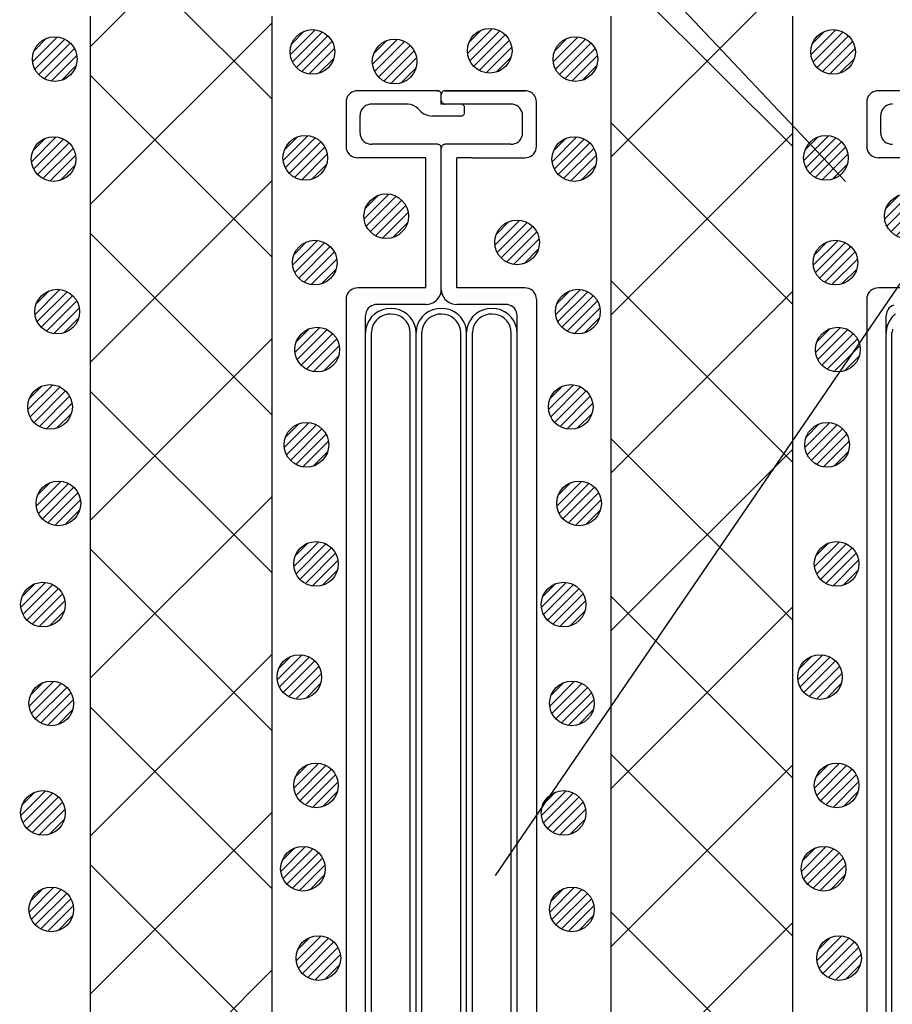
# Model space of a CAD drawing. Units: millimetres. Extents: x 13411 to 14746, y -1225 to -332.
# Drawn here: x 13659 to 13718, y -674 to -608 of the extents above; entities that cross this region are included whole.
import ezdxf

# ---------------------------------------------------------------- set-up
doc = ezdxf.new("R2010")
doc.units = ezdxf.units.MM
doc.header["$LTSCALE"] = 3
doc.linetypes.add('DOT', pattern=[0.25, 0, -0.25])
for name, color, linetype in [('文字･寸法', 7, 'Continuous'), ('構成1', 7, 'Continuous'), ('構成2', 7, 'Continuous'), ('電線管', 7, 'Continuous')]:
    doc.layers.add(name, color=color, linetype=linetype)

# ---------------------------------------------------------------- blocks, each defined once
blk = doc.blocks.new('INS-G8KO1')
at = {"layer": '電線管', "color": 7, "linetype": 'Continuous', "lineweight": -3}
for p, q in [((-6.12, 52.321), (-6.216, 52.228)), ((-6.008, 52.396), (-6.12, 52.321)), ((-5.884, 52.451), (-6.008, 52.396)), ((-5.752, 52.485), (-5.884, 52.451)), ((-5.616, 52.496), (-5.752, 52.485)), ((-0.261, 52.497), (-5.616, 52.497)), ((-0.215, 52.493), (-0.261, 52.496)), ((-0.171, 52.481), (-0.215, 52.493)), ((-0.13, 52.463), (-0.171, 52.481)), ((-0.093, 52.438), (-0.13, 52.463)), ((-0.061, 52.407), (-0.093, 52.438)), ((-0.035, 52.371), (-0.061, 52.407)), ((-0.015, 52.332), (-0.035, 52.371)), ((-0.004, 52.29), (-0.015, 52.332)), ((0, 52.246), (-0.004, 52.29)), ((0.005, 52.29), (0.001, 52.246)), ((0.017, 52.332), (0.005, 52.29)), ((0.036, 52.371), (0.017, 52.332)), ((0.062, 52.407), (0.036, 52.371)), ((0.094, 52.438), (0.062, 52.407)), ((0.131, 52.463), (0.094, 52.438)), ((0.173, 52.481), (0.131, 52.463)), ((0.217, 52.493), (0.173, 52.481)), ((0.262, 52.496), (0.217, 52.493)), ((5.617, 52.497), (0.262, 52.497)), ((0.262, 52.497), (5.617, 52.497)), ((5.753, 52.485), (5.617, 52.496)), ((5.885, 52.451), (5.753, 52.485)), ((6.009, 52.396), (5.885, 52.451)), ((6.121, 52.321), (6.009, 52.396)), ((6.218, 52.228), (6.121, 52.321)), ((-6.388, 51.877), (-6.4, 51.746)), ((-6.4, 51.746), (-6.4, 48.746)), ((-6.352, 52.003), (-6.388, 51.877)), ((-6.295, 52.121), (-6.352, 52.003)), ((-6.216, 52.228), (-6.295, 52.121)), ((0, 51.596), (0, 52.246)), ((0.001, 51.846), (0.005, 51.803)), ((0.005, 51.803), (0.017, 51.761)), ((0.017, 51.761), (0.036, 51.721)), ((0.036, 51.721), (0.062, 51.686)), ((0.062, 51.686), (0.094, 51.655)), ((0.094, 51.655), (0.131, 51.63)), ((0.131, 51.63), (0.173, 51.611)), ((0.173, 51.611), (0.217, 51.6)), ((0.217, 51.6), (0.262, 51.596)), ((6.296, 52.121), (6.218, 52.228)), ((6.354, 52.003), (6.296, 52.121)), ((6.389, 51.877), (6.354, 52.003)), ((6.401, 51.746), (6.389, 51.877)), ((6.401, 48.731), (6.401, 51.762)), ((-5.448, 50.977), (-5.459, 50.846)), ((-5.412, 51.103), (-5.448, 50.977)), ((-5.354, 51.221), (-5.412, 51.103)), ((-5.276, 51.328), (-5.354, 51.221)), ((-5.179, 51.421), (-5.276, 51.328)), ((-5.068, 51.496), (-5.179, 51.421)), ((-4.944, 51.551), (-5.068, 51.496)), ((-4.812, 51.585), (-4.944, 51.551)), ((-4.676, 51.596), (-4.812, 51.585)), ((-2.312, 51.596), (-4.676, 51.596)), ((-2.221, 51.592), (-2.312, 51.596)), ((-2.042, 51.562), (-2.221, 51.592)), ((-1.87, 51.503), (-2.042, 51.562)), ((-1.713, 51.415), (-1.87, 51.503)), ((-1.573, 51.303), (-1.713, 51.415)), ((-1.349, 51.089), (-1.573, 51.303)), ((-1.349, 51.089), (-1.21, 50.977)), ((-1.21, 50.977), (-1.052, 50.89)), ((4.677, 51.596), (0, 51.596)), ((1.352, 51.593), (1.307, 51.596)), ((1.396, 51.581), (1.352, 51.593)), ((1.437, 51.563), (1.396, 51.581)), ((1.474, 51.538), (1.437, 51.563)), ((1.507, 51.507), (1.474, 51.538)), ((1.533, 51.471), (1.507, 51.507)), ((1.552, 51.432), (1.533, 51.471)), ((1.533, 50.921), (1.552, 50.961)), ((1.564, 51.39), (1.552, 51.432)), ((1.552, 50.961), (1.564, 51.003)), ((1.568, 51.346), (1.564, 51.39)), ((1.564, 51.003), (1.568, 51.046)), ((1.568, 51.046), (1.568, 51.346)), ((4.813, 51.585), (4.677, 51.596)), ((4.945, 51.551), (4.813, 51.585)), ((5.069, 51.496), (4.945, 51.551)), ((5.181, 51.421), (5.069, 51.496)), ((5.277, 51.328), (5.181, 51.421)), ((5.356, 51.221), (5.277, 51.328)), ((5.413, 51.103), (5.356, 51.221)), ((5.449, 50.977), (5.413, 51.103)), ((5.461, 50.846), (5.449, 50.977)), ((-5.459, 49.646), (-5.459, 50.846)), ((-1.052, 50.89), (-0.881, 50.83)), ((-0.881, 50.83), (-0.701, 50.8)), ((-0.701, 50.8), (-0.61, 50.796)), ((1.307, 50.796), (-0.61, 50.796)), ((1.307, 50.796), (1.352, 50.8)), ((1.352, 50.8), (1.396, 50.811)), ((1.396, 50.811), (1.437, 50.83)), ((1.437, 50.83), (1.474, 50.855)), ((1.474, 50.855), (1.507, 50.886)), ((1.507, 50.886), (1.533, 50.921)), ((5.461, 49.646), (5.461, 50.846)), ((-5.459, 49.646), (-5.448, 49.516)), ((5.449, 49.516), (5.461, 49.646)), ((-5.448, 49.516), (-5.412, 49.39)), ((-5.412, 49.39), (-5.354, 49.271)), ((-5.354, 49.271), (-5.276, 49.164)), ((-5.276, 49.164), (-5.179, 49.072)), ((-5.179, 49.072), (-5.068, 48.997)), ((-5.068, 48.997), (-4.944, 48.941)), ((4.945, 48.941), (5.069, 48.997)), ((5.069, 48.997), (5.181, 49.072)), ((5.181, 49.072), (5.277, 49.164)), ((5.277, 49.164), (5.356, 49.271)), ((5.356, 49.271), (5.413, 49.39)), ((5.413, 49.39), (5.449, 49.516)), ((-6.4, 48.746), (-6.388, 48.616)), ((-6.388, 48.616), (-6.352, 48.49)), ((-6.352, 48.49), (-6.295, 48.371)), ((-6.295, 48.371), (-6.216, 48.264)), ((-4.944, 48.941), (-4.812, 48.908)), ((-4.812, 48.908), (-4.676, 48.896)), ((-0.261, 48.896), (-4.676, 48.896)), ((-0.215, 48.892), (-0.261, 48.896)), ((-0.171, 48.881), (-0.215, 48.892)), ((-0.13, 48.863), (-0.171, 48.881)), ((-0.093, 48.838), (-0.13, 48.863)), ((-0.061, 48.807), (-0.093, 48.838)), ((-0.035, 48.771), (-0.061, 48.807)), ((-0.015, 48.732), (-0.035, 48.771)), ((-0.004, 48.69), (-0.015, 48.732)), ((0, 48.646), (-0.004, 48.69)), ((0, 39.146), (0, 48.646)), ((0.005, 48.69), (0.001, 48.646)), ((0.017, 48.732), (0.005, 48.69)), ((0.036, 48.771), (0.017, 48.732)), ((0.062, 48.807), (0.036, 48.771)), ((0.094, 48.838), (0.062, 48.807)), ((0.131, 48.863), (0.094, 48.838)), ((0.173, 48.881), (0.131, 48.863)), ((0.217, 48.892), (0.173, 48.881)), ((0.262, 48.896), (0.217, 48.892)), ((4.677, 48.896), (0.262, 48.896)), ((4.677, 48.896), (4.813, 48.908)), ((4.813, 48.908), (4.945, 48.941)), ((6.218, 48.264), (6.296, 48.371)), ((6.296, 48.371), (6.354, 48.49)), ((6.354, 48.49), (6.389, 48.616)), ((6.389, 48.616), (6.401, 48.746)), ((-6.216, 48.264), (-6.12, 48.172)), ((-6.12, 48.172), (-6.008, 48.097)), ((-6.008, 48.097), (-5.884, 48.042)), ((-5.884, 48.042), (-5.752, 48.008)), ((-5.752, 48.008), (-5.616, 47.996)), ((-1.044, 47.996), (-5.616, 47.996)), ((-1.044, 39.246), (-1.044, 47.996)), ((1.046, 39.246), (1.046, 47.996)), ((2.083, 47.996), (1.046, 47.996)), ((2.083, 47.996), (5.617, 47.996)), ((5.617, 47.996), (5.753, 48.008)), ((5.753, 48.008), (5.885, 48.042)), ((5.885, 48.042), (6.009, 48.097)), ((6.009, 48.097), (6.121, 48.172)), ((6.121, 48.172), (6.218, 48.264)), ((-6.12, 39.071), (-6.216, 38.978)), ((-6.008, 39.145), (-6.12, 39.071)), ((-5.884, 39.201), (-6.008, 39.145)), ((-5.752, 39.235), (-5.884, 39.201)), ((-5.616, 39.246), (-5.752, 39.235)), ((-1.044, 39.246), (-5.616, 39.246)), ((-0.015, 38.972), (0.001, 39.146)), ((0.001, 39.146), (0.017, 38.972)), ((5.617, 39.246), (1.046, 39.246)), ((5.753, 39.235), (5.617, 39.246)), ((5.885, 39.201), (5.753, 39.235)), ((6.009, 39.145), (5.885, 39.201)), ((6.121, 39.071), (6.009, 39.145)), ((6.218, 38.978), (6.121, 39.071)), ((-6.388, 38.626), (-6.399, 38.496)), ((-6.399, 38.496), (-6.399, -38.495)), ((-6.352, 38.752), (-6.388, 38.626)), ((-6.295, 38.871), (-6.352, 38.752)), ((-6.216, 38.978), (-6.295, 38.871)), ((-0.522, 38.28), (-0.372, 38.38)), ((-0.372, 38.38), (-0.244, 38.503)), ((-0.244, 38.503), (-0.139, 38.646)), ((-0.139, 38.646), (-0.062, 38.804)), ((-0.062, 38.804), (-0.015, 38.972)), ((0.017, 38.972), (0.064, 38.804)), ((0.064, 38.804), (0.141, 38.646)), ((0.141, 38.646), (0.245, 38.503)), ((0.245, 38.503), (0.374, 38.38)), ((0.374, 38.38), (0.523, 38.28)), ((6.296, 38.871), (6.218, 38.978)), ((6.354, 38.752), (6.296, 38.871)), ((6.389, 38.626), (6.354, 38.752)), ((6.401, 38.496), (6.389, 38.626)), ((6.401, 38.496), (6.401, -38.495)), ((-4.988, 37.771), (-5.046, 37.652)), ((-4.91, 37.878), (-4.988, 37.771)), ((-4.813, 37.97), (-4.91, 37.878)), ((-4.701, 38.045), (-4.813, 37.97)), ((-4.578, 38.101), (-4.701, 38.045)), ((-4.446, 38.134), (-4.578, 38.101)), ((-4.31, 38.146), (-4.446, 38.134)), ((-1.044, 38.146), (-4.31, 38.146)), ((-3.961, 37.778), (-4.23, 37.661)), ((-3.674, 37.849), (-3.961, 37.778)), ((-3.379, 37.871), (-3.674, 37.849)), ((-3.085, 37.843), (-3.379, 37.871)), ((-2.8, 37.768), (-3.085, 37.843)), ((-2.533, 37.645), (-2.8, 37.768)), ((-1.044, 38.146), (-0.863, 38.161)), ((-0.863, 38.161), (-0.687, 38.206)), ((-0.565, 37.778), (-0.835, 37.661)), ((-0.687, 38.206), (-0.522, 38.28)), ((-0.279, 37.849), (-0.565, 37.778)), ((0.016, 37.871), (-0.279, 37.849)), ((0.311, 37.843), (0.016, 37.871)), ((0.596, 37.768), (0.311, 37.843)), ((0.523, 38.28), (0.688, 38.206)), ((0.863, 37.645), (0.596, 37.768)), ((0.688, 38.206), (0.864, 38.161)), ((0.864, 38.161), (1.046, 38.146)), ((4.311, 38.146), (1.046, 38.146)), ((2.831, 37.778), (2.561, 37.661)), ((3.117, 37.849), (2.831, 37.778)), ((3.412, 37.871), (3.117, 37.849)), ((3.707, 37.843), (3.412, 37.871)), ((3.992, 37.768), (3.707, 37.843)), ((4.259, 37.645), (3.992, 37.768)), ((4.447, 38.134), (4.311, 38.146)), ((4.579, 38.101), (4.447, 38.134)), ((4.703, 38.045), (4.579, 38.101)), ((4.815, 37.97), (4.703, 38.045)), ((4.911, 37.878), (4.815, 37.97)), ((4.99, 37.771), (4.911, 37.878)), ((5.048, 37.652), (4.99, 37.771)), ((-5.094, -11.435), (-5.094, 37.396)), ((-5.081, 37.526), (-5.093, 37.396)), ((-5.046, 37.652), (-5.081, 37.526)), ((-4.858, 37.071), (-4.985, 36.816)), ((-4.686, 37.302), (-4.858, 37.071)), ((-4.474, 37.5), (-4.686, 37.302)), ((-4.387, 37.059), (-4.519, 36.882)), ((-4.23, 37.661), (-4.474, 37.5)), ((-4.224, 37.212), (-4.387, 37.059)), ((-4.036, 37.335), (-4.224, 37.212)), ((-3.829, 37.425), (-4.036, 37.335)), ((-3.608, 37.479), (-3.829, 37.425)), ((-3.381, 37.496), (-3.608, 37.479)), ((-3.155, 37.474), (-3.381, 37.496)), ((-2.935, 37.416), (-3.155, 37.474)), ((-2.73, 37.322), (-2.935, 37.416)), ((-2.545, 37.195), (-2.73, 37.322)), ((-2.386, 37.039), (-2.545, 37.195)), ((-2.292, 37.481), (-2.533, 37.645)), ((-2.084, 37.279), (-2.292, 37.481)), ((-1.917, 37.045), (-2.084, 37.279)), ((-1.794, 36.787), (-1.917, 37.045)), ((-1.462, 37.071), (-1.59, 36.816)), ((-1.29, 37.302), (-1.462, 37.071)), ((-1.079, 37.5), (-1.29, 37.302)), ((-0.991, 37.059), (-1.124, 36.882)), ((-0.835, 37.661), (-1.079, 37.5)), ((-0.828, 37.212), (-0.991, 37.059)), ((-0.64, 37.335), (-0.828, 37.212)), ((-0.433, 37.425), (-0.64, 37.335)), ((-0.213, 37.479), (-0.433, 37.425)), ((0.014, 37.496), (-0.213, 37.479)), ((0.241, 37.474), (0.014, 37.496)), ((0.46, 37.416), (0.241, 37.474)), ((0.666, 37.322), (0.46, 37.416)), ((0.851, 37.195), (0.666, 37.322)), ((1.01, 37.039), (0.851, 37.195)), ((1.104, 37.481), (0.863, 37.645)), ((1.311, 37.279), (1.104, 37.481)), ((1.479, 37.045), (1.311, 37.279)), ((1.602, 36.787), (1.479, 37.045)), ((1.934, 37.071), (1.807, 36.816)), ((2.106, 37.302), (1.934, 37.071)), ((2.317, 37.5), (2.106, 37.302)), ((2.405, 37.059), (2.272, 36.882)), ((2.561, 37.661), (2.317, 37.5)), ((2.568, 37.212), (2.405, 37.059)), ((2.756, 37.335), (2.568, 37.212)), ((2.963, 37.425), (2.756, 37.335)), ((3.183, 37.479), (2.963, 37.425)), ((3.41, 37.496), (3.183, 37.479)), ((3.637, 37.474), (3.41, 37.496)), ((3.856, 37.416), (3.637, 37.474)), ((4.062, 37.322), (3.856, 37.416)), ((4.247, 37.195), (4.062, 37.322)), ((4.406, 37.039), (4.247, 37.195)), ((4.5, 37.481), (4.259, 37.645)), ((4.707, 37.279), (4.5, 37.481)), ((4.875, 37.045), (4.707, 37.279)), ((4.998, 36.787), (4.875, 37.045)), ((5.083, 37.526), (5.048, 37.652)), ((5.095, 37.396), (5.083, 37.526)), ((5.095, -16.084), (5.095, 37.396)), ((-5.065, 36.543), (-5.093, 36.261)), ((-4.985, 36.816), (-5.065, 36.543)), ((-4.679, 36.476), (-4.701, 36.259)), ((-4.618, 36.686), (-4.679, 36.476)), ((-4.519, 36.882), (-4.618, 36.686)), ((-2.257, 36.859), (-2.386, 37.039)), ((-2.163, 36.661), (-2.257, 36.859)), ((-2.106, 36.45), (-2.163, 36.661)), ((-2.089, 36.233), (-2.106, 36.45)), ((-1.72, 36.513), (-1.794, 36.787)), ((-1.697, 36.231), (-1.72, 36.513)), ((-1.669, 36.543), (-1.697, 36.261)), ((-1.59, 36.816), (-1.669, 36.543)), ((-1.283, 36.476), (-1.305, 36.259)), ((-1.222, 36.686), (-1.283, 36.476)), ((-1.124, 36.882), (-1.222, 36.686)), ((1.139, 36.859), (1.01, 37.039)), ((1.233, 36.661), (1.139, 36.859)), ((1.289, 36.45), (1.233, 36.661)), ((1.307, 36.233), (1.289, 36.45)), ((1.676, 36.513), (1.602, 36.787)), ((1.699, 36.231), (1.676, 36.513)), ((1.727, 36.543), (1.699, 36.261)), ((1.807, 36.816), (1.727, 36.543)), ((2.113, 36.476), (2.091, 36.259)), ((2.174, 36.686), (2.113, 36.476)), ((2.272, 36.882), (2.174, 36.686)), ((4.535, 36.859), (4.406, 37.039)), ((4.629, 36.661), (4.535, 36.859)), ((4.685, 36.45), (4.629, 36.661)), ((4.703, 36.233), (4.685, 36.45)), ((5.072, 36.513), (4.998, 36.787)), ((5.095, 36.231), (5.072, 36.513)), ((-5.093, 36.261), (-5.093, 36.246)), ((-4.702, -12.865), (-4.702, 36.246)), ((-4.701, 36.259), (-4.701, 36.246)), ((-2.089, -12.078), (-2.089, 36.246)), ((-1.697, 36.261), (-1.697, 36.246)), ((-1.697, -12.436), (-1.697, 36.246)), ((-1.305, 36.259), (-1.306, 36.246)), ((-1.306, -13.366), (-1.306, 36.246)), ((1.307, -13.652), (1.307, 36.246)), ((1.699, 36.261), (1.699, 36.246)), ((1.699, -16.084), (1.699, 36.246)), ((2.091, 36.259), (2.09, 36.246)), ((2.09, -17.444), (2.09, 36.246)), ((4.703, -16.943), (4.703, 36.246))]:
    blk.add_line(p, q, dxfattribs=at)
at = {"layer": '電線管', "color": 7, "linetype": 'DOT', "lineweight": -3, "ltscale": 10}
blk.add_line((-0.261, 52.497), (0.262, 52.496), dxfattribs=at)
blk = doc.blocks.new('INS-G662P')
at = {"layer": '電線管', "color": 7, "linetype": 'Continuous', "lineweight": -3}
for p, q in [((-6.12, 52.321), (-6.216, 52.228)), ((-6.008, 52.396), (-6.12, 52.321)), ((-5.884, 52.451), (-6.008, 52.396)), ((-5.752, 52.485), (-5.884, 52.451)), ((-5.616, 52.496), (-5.752, 52.485)), ((-0.261, 52.497), (-5.616, 52.497)), ((-6.388, 51.877), (-6.4, 51.746)), ((-6.4, 51.746), (-6.4, 48.746)), ((-6.352, 52.003), (-6.388, 51.877)), ((-6.295, 52.121), (-6.352, 52.003)), ((-6.216, 52.228), (-6.295, 52.121)), ((-5.448, 50.977), (-5.459, 50.846)), ((-5.412, 51.103), (-5.448, 50.977)), ((-5.354, 51.221), (-5.412, 51.103)), ((-5.276, 51.328), (-5.354, 51.221)), ((-5.179, 51.421), (-5.276, 51.328)), ((-5.068, 51.496), (-5.179, 51.421)), ((-4.944, 51.551), (-5.068, 51.496)), ((-4.812, 51.585), (-4.944, 51.551)), ((-4.676, 51.596), (-4.812, 51.585)), ((-5.459, 49.646), (-5.459, 50.846)), ((-5.459, 49.646), (-5.448, 49.516)), ((-5.448, 49.516), (-5.412, 49.39)), ((-5.412, 49.39), (-5.354, 49.271)), ((-5.354, 49.271), (-5.276, 49.164)), ((-5.276, 49.164), (-5.179, 49.072)), ((-5.179, 49.072), (-5.068, 48.997)), ((-5.068, 48.997), (-4.944, 48.941)), ((-6.4, 48.746), (-6.388, 48.616)), ((-6.388, 48.616), (-6.352, 48.49)), ((-6.352, 48.49), (-6.295, 48.371)), ((-6.295, 48.371), (-6.216, 48.264)), ((-4.944, 48.941), (-4.812, 48.908)), ((-4.812, 48.908), (-4.676, 48.896)), ((-6.216, 48.264), (-6.12, 48.172)), ((-6.12, 48.172), (-6.008, 48.097)), ((-6.008, 48.097), (-5.884, 48.042)), ((-5.884, 48.042), (-5.752, 48.008)), ((-5.752, 48.008), (-5.616, 47.996)), ((-1.044, 47.996), (-5.616, 47.996)), ((-6.12, 39.071), (-6.216, 38.978)), ((-6.008, 39.145), (-6.12, 39.071)), ((-5.884, 39.201), (-6.008, 39.145)), ((-5.752, 39.235), (-5.884, 39.201)), ((-5.616, 39.246), (-5.752, 39.235)), ((-1.044, 39.246), (-5.616, 39.246)), ((-6.388, 38.626), (-6.399, 38.496)), ((-6.399, 38.496), (-6.399, -38.495)), ((-6.352, 38.752), (-6.388, 38.626)), ((-6.295, 38.871), (-6.352, 38.752)), ((-6.216, 38.978), (-6.295, 38.871)), ((-4.988, 37.771), (-5.046, 37.652)), ((-4.91, 37.878), (-4.988, 37.771)), ((-4.813, 37.97), (-4.91, 37.878)), ((-4.701, 38.045), (-4.813, 37.97)), ((-4.578, 38.101), (-4.701, 38.045)), ((-5.094, -11.435), (-5.094, 37.396)), ((-5.081, 37.526), (-5.093, 37.396)), ((-5.046, 37.652), (-5.081, 37.526)), ((-4.858, 37.071), (-4.985, 36.816)), ((-4.686, 37.302), (-4.858, 37.071)), ((-4.474, 37.5), (-4.686, 37.302)), ((-5.065, 36.543), (-5.093, 36.261)), ((-4.985, 36.816), (-5.065, 36.543)), ((-4.679, 36.476), (-4.701, 36.259)), ((-5.093, 36.261), (-5.093, 36.246)), ((-4.702, -12.865), (-4.702, 36.246)), ((-4.701, 36.259), (-4.701, 36.246))]:
    blk.add_line(p, q, dxfattribs=at)
blk = doc.blocks.new('INS-G3Q6G')
at = {"layer": '構成1', "color": 7, "linetype": 'Continuous', "lineweight": -3}
for p, q in [((0.181, 1.489), (-1.489, -0.181)), ((0.181, 1.489), (-1.489, -0.181)), ((-0.548, 1.397), (-1.397, 0.548)), ((0.671, 1.342), (-1.342, -0.671)), ((1.043, 1.078), (-1.078, -1.043)), ((1.043, 1.078), (-1.078, -1.043)), ((1.318, 0.716), (-0.716, -1.318)), ((1.48, 0.242), (-0.242, -1.48)), ((1.48, 0.242), (-0.242, -1.48)), ((1.434, -0.44), (0.44, -1.434))]:
    blk.add_line(p, q, dxfattribs=at)
blk.add_circle((0, 0), 1.5, dxfattribs=at)
blk = doc.blocks.new('INS-G4CMA')
at = {"layer": '構成1', "color": 7, "linetype": 'Continuous', "lineweight": -3}
for p, q in [((0.181, 1.49), (-1.489, -0.18)), ((0.181, 1.49), (-1.489, -0.18)), ((-0.547, 1.397), (-1.396, 0.548)), ((0.671, 1.343), (-1.342, -0.67)), ((1.043, 1.079), (-1.078, -1.042)), ((1.043, 1.079), (-1.078, -1.042)), ((1.318, 0.717), (-0.716, -1.317)), ((1.48, 0.243), (-0.242, -1.479)), ((1.48, 0.243), (-0.242, -1.479)), ((1.434, -0.44), (0.441, -1.433))]:
    blk.add_line(p, q, dxfattribs=at)
blk.add_circle((0, 0.001), 1.5, dxfattribs=at)
blk = doc.blocks.new('INS-GKORE')
at = {"layer": '構成1', "color": 7, "linetype": 'Continuous', "lineweight": -3}
for p, q in [((0.182, 1.49), (-1.488, -0.18)), ((0.182, 1.49), (-1.488, -0.18)), ((-0.547, 1.397), (-1.396, 0.548)), ((0.671, 1.343), (-1.341, -0.67)), ((1.044, 1.079), (-1.077, -1.042)), ((1.044, 1.079), (-1.077, -1.042)), ((1.318, 0.717), (-0.716, -1.317)), ((1.481, 0.243), (-0.242, -1.479)), ((1.481, 0.243), (-0.242, -1.479)), ((1.434, -0.44), (0.441, -1.433))]:
    blk.add_line(p, q, dxfattribs=at)
blk.add_circle((0.001, 0.001), 1.5, dxfattribs=at)
blk = doc.blocks.new('INS-G4C6Q')
at = {"layer": '構成1', "color": 7, "linetype": 'Continuous', "lineweight": -3}
for p, q in [((0.182, 1.49), (-1.488, -0.18)), ((0.182, 1.49), (-1.488, -0.18)), ((-0.547, 1.397), (-1.396, 0.548)), ((0.671, 1.343), (-1.341, -0.67)), ((1.044, 1.079), (-1.077, -1.042)), ((1.044, 1.079), (-1.077, -1.042)), ((1.318, 0.717), (-0.716, -1.317)), ((1.481, 0.243), (-0.242, -1.479)), ((1.481, 0.243), (-0.242, -1.479)), ((1.434, -0.44), (0.441, -1.433))]:
    blk.add_line(p, q, dxfattribs=at)
blk.add_circle((0.001, 0.001), 1.5, dxfattribs=at)
blk = doc.blocks.new('INS-G4BRE')
at = {"layer": '構成1', "color": 7, "linetype": 'Continuous', "lineweight": -3}
for p, q in [((0.182, 1.49), (-1.488, -0.18)), ((0.182, 1.49), (-1.488, -0.18)), ((-0.547, 1.397), (-1.396, 0.548)), ((0.671, 1.343), (-1.341, -0.67)), ((1.044, 1.079), (-1.077, -1.042)), ((1.044, 1.079), (-1.077, -1.042)), ((1.318, 0.717), (-0.716, -1.317)), ((1.481, 0.243), (-0.242, -1.479)), ((1.481, 0.243), (-0.242, -1.479)), ((1.434, -0.44), (0.441, -1.433))]:
    blk.add_line(p, q, dxfattribs=at)
blk.add_circle((0.001, 0.001), 1.5, dxfattribs=at)
blk = doc.blocks.new('INS-G8AOM')
at = {"layer": '構成1', "color": 7, "linetype": 'Continuous', "lineweight": -3}
for p, q in [((0.182, 1.49), (-1.488, -0.18)), ((0.182, 1.49), (-1.488, -0.18)), ((-0.547, 1.397), (-1.396, 0.548)), ((0.671, 1.343), (-1.341, -0.67)), ((1.044, 1.079), (-1.077, -1.042)), ((1.044, 1.079), (-1.077, -1.042)), ((1.318, 0.717), (-0.716, -1.317)), ((1.481, 0.243), (-0.242, -1.479)), ((1.481, 0.243), (-0.242, -1.479)), ((1.434, -0.44), (0.441, -1.433))]:
    blk.add_line(p, q, dxfattribs=at)
blk.add_circle((0.001, 0.001), 1.5, dxfattribs=at)
blk = doc.blocks.new('INS-G6GQD')
at = {"layer": '構成1', "color": 7, "linetype": 'Continuous', "lineweight": -3}
for p, q in [((0.182, 1.49), (-1.488, -0.18)), ((0.182, 1.49), (-1.488, -0.18)), ((-0.547, 1.397), (-1.396, 0.548)), ((0.671, 1.343), (-1.341, -0.67)), ((1.044, 1.079), (-1.077, -1.042)), ((1.044, 1.079), (-1.077, -1.042)), ((1.318, 0.717), (-0.716, -1.317)), ((1.481, 0.243), (-0.242, -1.479)), ((1.481, 0.243), (-0.242, -1.479)), ((1.434, -0.44), (0.441, -1.433))]:
    blk.add_line(p, q, dxfattribs=at)
blk.add_circle((0.001, 0.001), 1.5, dxfattribs=at)
blk = doc.blocks.new('INS-G8KBG')
at = {"layer": '構成1', "color": 7, "linetype": 'Continuous', "lineweight": -3}
for p, q in [((0.182, 1.49), (-1.488, -0.18)), ((0.182, 1.49), (-1.488, -0.18)), ((-0.547, 1.397), (-1.396, 0.548)), ((0.671, 1.343), (-1.341, -0.67)), ((1.044, 1.079), (-1.077, -1.042)), ((1.044, 1.079), (-1.077, -1.042)), ((1.318, 0.717), (-0.716, -1.317)), ((1.481, 0.243), (-0.242, -1.479)), ((1.481, 0.243), (-0.242, -1.479)), ((1.434, -0.44), (0.441, -1.433))]:
    blk.add_line(p, q, dxfattribs=at)
blk.add_circle((0.001, 0.001), 1.5, dxfattribs=at)
blk = doc.blocks.new('INS-G7R7W')
at = {"layer": '構成1', "color": 7, "linetype": 'Continuous', "lineweight": -3}
for p, q in [((0.182, 1.49), (-1.488, -0.18)), ((0.182, 1.49), (-1.488, -0.18)), ((-0.547, 1.397), (-1.396, 0.548)), ((0.671, 1.343), (-1.341, -0.67)), ((1.044, 1.079), (-1.077, -1.042)), ((1.044, 1.079), (-1.077, -1.042)), ((1.318, 0.717), (-0.716, -1.317)), ((1.481, 0.243), (-0.242, -1.479)), ((1.481, 0.243), (-0.242, -1.479)), ((1.434, -0.44), (0.441, -1.433))]:
    blk.add_line(p, q, dxfattribs=at)
blk.add_circle((0.001, 0.001), 1.5, dxfattribs=at)
blk = doc.blocks.new('INS-GYPRJ')
at = {"layer": '構成1', "color": 7, "linetype": 'Continuous', "lineweight": -3}
for p, q in [((0.181, 1.489), (-1.489, -0.181)), ((0.181, 1.489), (-1.489, -0.181)), ((-0.548, 1.397), (-1.397, 0.548)), ((0.671, 1.342), (-1.342, -0.671)), ((1.043, 1.078), (-1.078, -1.043)), ((1.043, 1.078), (-1.078, -1.043)), ((1.318, 0.716), (-0.716, -1.318)), ((1.48, 0.242), (-0.242, -1.48)), ((1.48, 0.242), (-0.242, -1.48)), ((1.434, -0.44), (0.44, -1.434))]:
    blk.add_line(p, q, dxfattribs=at)
blk.add_circle((0, 0), 1.5, dxfattribs=at)
blk = doc.blocks.new('INS-GNF54')
at = {"layer": '構成1', "color": 7, "linetype": 'Continuous', "lineweight": -3}
for p, q in [((0.181, 1.489), (-1.489, -0.181)), ((0.181, 1.489), (-1.489, -0.181)), ((-0.548, 1.397), (-1.397, 0.548)), ((0.671, 1.342), (-1.342, -0.671)), ((1.043, 1.078), (-1.078, -1.043)), ((1.043, 1.078), (-1.078, -1.043)), ((1.318, 0.716), (-0.716, -1.318)), ((1.48, 0.242), (-0.242, -1.48)), ((1.48, 0.242), (-0.242, -1.48)), ((1.434, -0.44), (0.44, -1.434))]:
    blk.add_line(p, q, dxfattribs=at)
blk.add_circle((0, 0), 1.5, dxfattribs=at)
blk = doc.blocks.new('INS-G7UOQ')
at = {"layer": '構成1', "color": 7, "linetype": 'Continuous', "lineweight": -3}
for p, q in [((0.181, 1.489), (-1.489, -0.181)), ((0.181, 1.489), (-1.489, -0.181)), ((-0.548, 1.397), (-1.397, 0.548)), ((0.671, 1.342), (-1.342, -0.671)), ((1.043, 1.078), (-1.078, -1.043)), ((1.043, 1.078), (-1.078, -1.043)), ((1.318, 0.716), (-0.716, -1.318)), ((1.48, 0.242), (-0.242, -1.48)), ((1.48, 0.242), (-0.242, -1.48)), ((1.434, -0.44), (0.44, -1.434))]:
    blk.add_line(p, q, dxfattribs=at)
blk.add_circle((0, 0), 1.5, dxfattribs=at)
blk = doc.blocks.new('INS-GFBEO')
at = {"layer": '構成1', "color": 7, "linetype": 'Continuous', "lineweight": -3}
for p, q in [((0.181, 1.489), (-1.489, -0.181)), ((0.181, 1.489), (-1.489, -0.181)), ((-0.548, 1.397), (-1.397, 0.548)), ((0.671, 1.342), (-1.342, -0.671)), ((1.043, 1.078), (-1.078, -1.043)), ((1.043, 1.078), (-1.078, -1.043)), ((1.318, 0.716), (-0.716, -1.318)), ((1.48, 0.242), (-0.242, -1.48)), ((1.48, 0.242), (-0.242, -1.48)), ((1.434, -0.44), (0.44, -1.434))]:
    blk.add_line(p, q, dxfattribs=at)
blk.add_circle((0, 0), 1.5, dxfattribs=at)
blk = doc.blocks.new('INS-G52BP')
at = {"layer": '構成1', "color": 7, "linetype": 'Continuous', "lineweight": -3}
for p, q in [((0.181, 1.49), (-1.489, -0.18)), ((0.181, 1.49), (-1.489, -0.18)), ((-0.547, 1.397), (-1.396, 0.548)), ((0.671, 1.343), (-1.342, -0.67)), ((1.043, 1.079), (-1.078, -1.042)), ((1.043, 1.079), (-1.078, -1.042)), ((1.318, 0.717), (-0.716, -1.317)), ((1.48, 0.243), (-0.242, -1.479)), ((1.48, 0.243), (-0.242, -1.479)), ((1.434, -0.44), (0.441, -1.433))]:
    blk.add_line(p, q, dxfattribs=at)
blk.add_circle((0, 0.001), 1.5, dxfattribs=at)
blk = doc.blocks.new('INS-G5WPN')
at = {"layer": '構成1', "color": 7, "linetype": 'Continuous', "lineweight": -3}
for p, q in [((0.181, 1.49), (-1.489, -0.18)), ((0.181, 1.49), (-1.489, -0.18)), ((-0.547, 1.397), (-1.396, 0.548)), ((0.671, 1.343), (-1.342, -0.67)), ((1.043, 1.079), (-1.078, -1.042)), ((1.043, 1.079), (-1.078, -1.042)), ((1.318, 0.717), (-0.716, -1.317)), ((1.48, 0.243), (-0.242, -1.479)), ((1.48, 0.243), (-0.242, -1.479)), ((1.434, -0.44), (0.441, -1.433))]:
    blk.add_line(p, q, dxfattribs=at)
blk.add_circle((0, 0.001), 1.5, dxfattribs=at)
blk = doc.blocks.new('INS-G74TS')
at = {"layer": '構成1', "color": 7, "linetype": 'Continuous', "lineweight": -3}
for p, q in [((0.181, 1.49), (-1.489, -0.18)), ((0.181, 1.49), (-1.489, -0.18)), ((-0.547, 1.397), (-1.396, 0.548)), ((0.671, 1.343), (-1.342, -0.67)), ((1.043, 1.079), (-1.078, -1.042)), ((1.043, 1.079), (-1.078, -1.042)), ((1.318, 0.717), (-0.716, -1.317)), ((1.48, 0.243), (-0.242, -1.479)), ((1.48, 0.243), (-0.242, -1.479)), ((1.434, -0.44), (0.441, -1.433))]:
    blk.add_line(p, q, dxfattribs=at)
blk.add_circle((0, 0.001), 1.5, dxfattribs=at)
blk = doc.blocks.new('INS-GOE3C')
at = {"layer": '構成1', "color": 7, "linetype": 'Continuous', "lineweight": -3}
for p, q in [((0.181, 1.49), (-1.489, -0.18)), ((0.181, 1.49), (-1.489, -0.18)), ((-0.547, 1.397), (-1.396, 0.548)), ((0.671, 1.343), (-1.342, -0.67)), ((1.043, 1.079), (-1.078, -1.042)), ((1.043, 1.079), (-1.078, -1.042)), ((1.318, 0.717), (-0.716, -1.317)), ((1.48, 0.243), (-0.242, -1.479)), ((1.48, 0.243), (-0.242, -1.479)), ((1.434, -0.44), (0.441, -1.433))]:
    blk.add_line(p, q, dxfattribs=at)
blk.add_circle((0, 0.001), 1.5, dxfattribs=at)
blk = doc.blocks.new('INS-G8CML')
at = {"layer": '構成1', "color": 7, "linetype": 'Continuous', "lineweight": -3}
for p, q in [((0.181, 1.49), (-1.489, -0.18)), ((0.181, 1.49), (-1.489, -0.18)), ((-0.547, 1.397), (-1.396, 0.548)), ((0.671, 1.343), (-1.342, -0.67)), ((1.043, 1.079), (-1.078, -1.042)), ((1.043, 1.079), (-1.078, -1.042)), ((1.318, 0.717), (-0.716, -1.317)), ((1.48, 0.243), (-0.242, -1.479)), ((1.48, 0.243), (-0.242, -1.479)), ((1.434, -0.44), (0.441, -1.433))]:
    blk.add_line(p, q, dxfattribs=at)
blk.add_circle((0, 0.001), 1.5, dxfattribs=at)
blk = doc.blocks.new('INS-G51OP')
at = {"layer": '構成1', "color": 7, "linetype": 'Continuous', "lineweight": -3}
for p, q in [((0.181, 1.49), (-1.489, -0.18)), ((0.181, 1.49), (-1.489, -0.18)), ((-0.547, 1.397), (-1.396, 0.548)), ((0.671, 1.343), (-1.342, -0.67)), ((1.043, 1.079), (-1.078, -1.042)), ((1.043, 1.079), (-1.078, -1.042)), ((1.318, 0.717), (-0.716, -1.317)), ((1.48, 0.243), (-0.242, -1.479)), ((1.48, 0.243), (-0.242, -1.479)), ((1.434, -0.44), (0.441, -1.433))]:
    blk.add_line(p, q, dxfattribs=at)
blk.add_circle((0, 0.001), 1.5, dxfattribs=at)
blk = doc.blocks.new('INS-GX8SD')
at = {"layer": '構成1', "color": 7, "linetype": 'Continuous', "lineweight": -3}
for p, q in [((0.181, 1.49), (-1.489, -0.18)), ((0.181, 1.49), (-1.489, -0.18)), ((-0.547, 1.397), (-1.396, 0.548)), ((0.671, 1.343), (-1.342, -0.67)), ((1.043, 1.079), (-1.078, -1.042)), ((1.043, 1.079), (-1.078, -1.042)), ((1.318, 0.717), (-0.716, -1.317)), ((1.48, 0.243), (-0.242, -1.479)), ((1.48, 0.243), (-0.242, -1.479)), ((1.434, -0.44), (0.441, -1.433))]:
    blk.add_line(p, q, dxfattribs=at)
blk.add_circle((0, 0.001), 1.5, dxfattribs=at)
blk = doc.blocks.new('INS-G42K3')
at = {"layer": '構成1', "color": 7, "linetype": 'Continuous', "lineweight": -3}
for p, q in [((0.181, 1.49), (-1.489, -0.18)), ((0.181, 1.49), (-1.489, -0.18)), ((-0.547, 1.397), (-1.396, 0.548)), ((0.671, 1.343), (-1.342, -0.67)), ((1.043, 1.079), (-1.078, -1.042)), ((1.043, 1.079), (-1.078, -1.042)), ((1.318, 0.717), (-0.716, -1.317)), ((1.48, 0.243), (-0.242, -1.479)), ((1.48, 0.243), (-0.242, -1.479)), ((1.434, -0.44), (0.441, -1.433))]:
    blk.add_line(p, q, dxfattribs=at)
blk.add_circle((0, 0.001), 1.5, dxfattribs=at)
blk = doc.blocks.new('INS-GDLBQ')
at = {"layer": '構成1', "color": 7, "linetype": 'Continuous', "lineweight": -3}
for p, q in [((0.181, 1.49), (-1.489, -0.18)), ((0.181, 1.49), (-1.489, -0.18)), ((-0.547, 1.397), (-1.396, 0.548)), ((0.671, 1.343), (-1.342, -0.67)), ((1.043, 1.079), (-1.078, -1.042)), ((1.043, 1.079), (-1.078, -1.042)), ((1.318, 0.717), (-0.716, -1.317)), ((1.48, 0.243), (-0.242, -1.479)), ((1.48, 0.243), (-0.242, -1.479)), ((1.434, -0.44), (0.441, -1.433))]:
    blk.add_line(p, q, dxfattribs=at)
blk.add_circle((0, 0.001), 1.5, dxfattribs=at)
blk = doc.blocks.new('INS-G6KL5')
at = {"layer": '構成1', "color": 7, "linetype": 'Continuous', "lineweight": -3}
for p, q in [((0.181, 1.49), (-1.489, -0.18)), ((0.181, 1.49), (-1.489, -0.18)), ((-0.547, 1.397), (-1.396, 0.548)), ((0.671, 1.343), (-1.342, -0.67)), ((1.043, 1.079), (-1.078, -1.042)), ((1.043, 1.079), (-1.078, -1.042)), ((1.318, 0.717), (-0.716, -1.317)), ((1.48, 0.243), (-0.242, -1.479)), ((1.48, 0.243), (-0.242, -1.479)), ((1.434, -0.44), (0.441, -1.433))]:
    blk.add_line(p, q, dxfattribs=at)
blk.add_circle((0, 0.001), 1.5, dxfattribs=at)
blk = doc.blocks.new('INS-G5G0M')
at = {"layer": '構成1', "color": 7, "linetype": 'Continuous', "lineweight": -3}
for p, q in [((0.181, 1.49), (-1.489, -0.18)), ((0.181, 1.49), (-1.489, -0.18)), ((-0.547, 1.397), (-1.396, 0.548)), ((0.671, 1.343), (-1.342, -0.67)), ((1.043, 1.079), (-1.078, -1.042)), ((1.043, 1.079), (-1.078, -1.042)), ((1.318, 0.717), (-0.716, -1.317)), ((1.48, 0.243), (-0.242, -1.479)), ((1.48, 0.243), (-0.242, -1.479)), ((1.434, -0.44), (0.441, -1.433))]:
    blk.add_line(p, q, dxfattribs=at)
blk.add_circle((0, 0.001), 1.5, dxfattribs=at)
blk = doc.blocks.new('INS-G53PD')
at = {"layer": '構成1', "color": 7, "linetype": 'Continuous', "lineweight": -3}
for p, q in [((0.181, 1.49), (-1.489, -0.18)), ((0.181, 1.49), (-1.489, -0.18)), ((-0.547, 1.397), (-1.396, 0.548)), ((0.671, 1.343), (-1.342, -0.67)), ((1.043, 1.079), (-1.078, -1.042)), ((1.043, 1.079), (-1.078, -1.042)), ((1.318, 0.717), (-0.716, -1.317)), ((1.48, 0.243), (-0.242, -1.479)), ((1.48, 0.243), (-0.242, -1.479)), ((1.434, -0.44), (0.441, -1.433))]:
    blk.add_line(p, q, dxfattribs=at)
blk.add_circle((0, 0.001), 1.5, dxfattribs=at)
blk = doc.blocks.new('INS-G58S8')
at = {"layer": '構成1', "color": 7, "linetype": 'Continuous', "lineweight": -3}
for p, q in [((0.182, 1.49), (-1.488, -0.18)), ((0.182, 1.49), (-1.488, -0.18)), ((-0.547, 1.397), (-1.396, 0.548)), ((0.671, 1.343), (-1.341, -0.67)), ((1.044, 1.079), (-1.077, -1.042)), ((1.044, 1.079), (-1.077, -1.042)), ((1.318, 0.717), (-0.716, -1.317)), ((1.481, 0.243), (-0.242, -1.479)), ((1.481, 0.243), (-0.242, -1.479)), ((1.434, -0.44), (0.441, -1.433))]:
    blk.add_line(p, q, dxfattribs=at)
blk.add_circle((0.001, 0.001), 1.5, dxfattribs=at)
blk = doc.blocks.new('INS-GUB8A')
at = {"layer": '構成1', "color": 7, "linetype": 'Continuous', "lineweight": -3}
for p, q in [((0.182, 1.49), (-1.488, -0.18)), ((0.182, 1.49), (-1.488, -0.18)), ((-0.547, 1.397), (-1.396, 0.548)), ((0.671, 1.343), (-1.341, -0.67)), ((1.044, 1.079), (-1.077, -1.042)), ((1.044, 1.079), (-1.077, -1.042)), ((1.318, 0.717), (-0.716, -1.317)), ((1.481, 0.243), (-0.242, -1.479)), ((1.481, 0.243), (-0.242, -1.479)), ((1.434, -0.44), (0.441, -1.433))]:
    blk.add_line(p, q, dxfattribs=at)
blk.add_circle((0.001, 0.001), 1.5, dxfattribs=at)
blk = doc.blocks.new('INS-GG931')
at = {"layer": '構成1', "color": 7, "linetype": 'Continuous', "lineweight": -3}
for p, q in [((0.182, 1.49), (-1.488, -0.18)), ((0.182, 1.49), (-1.488, -0.18)), ((-0.547, 1.397), (-1.396, 0.548)), ((0.671, 1.343), (-1.341, -0.67)), ((1.044, 1.079), (-1.077, -1.042)), ((1.044, 1.079), (-1.077, -1.042)), ((1.318, 0.717), (-0.716, -1.317)), ((1.481, 0.243), (-0.242, -1.479)), ((1.481, 0.243), (-0.242, -1.479)), ((1.434, -0.44), (0.441, -1.433))]:
    blk.add_line(p, q, dxfattribs=at)
blk.add_circle((0.001, 0.001), 1.5, dxfattribs=at)
blk = doc.blocks.new('INS-G41GZ')
at = {"layer": '構成1', "color": 7, "linetype": 'Continuous', "lineweight": -3}
for p, q in [((0.182, 1.49), (-1.488, -0.18)), ((0.182, 1.49), (-1.488, -0.18)), ((-0.547, 1.397), (-1.396, 0.548)), ((0.671, 1.343), (-1.341, -0.67)), ((1.044, 1.079), (-1.077, -1.042)), ((1.044, 1.079), (-1.077, -1.042)), ((1.318, 0.717), (-0.716, -1.317)), ((1.481, 0.243), (-0.242, -1.479)), ((1.481, 0.243), (-0.242, -1.479)), ((1.434, -0.44), (0.441, -1.433))]:
    blk.add_line(p, q, dxfattribs=at)
blk.add_circle((0.001, 0.001), 1.5, dxfattribs=at)
blk = doc.blocks.new('INS-GHC9V')
at = {"layer": '構成1', "color": 7, "linetype": 'Continuous', "lineweight": -3}
for p, q in [((0.182, 1.49), (-1.488, -0.18)), ((0.182, 1.49), (-1.488, -0.18)), ((-0.547, 1.397), (-1.396, 0.548)), ((0.671, 1.343), (-1.341, -0.67)), ((1.044, 1.079), (-1.077, -1.042)), ((1.044, 1.079), (-1.077, -1.042)), ((1.318, 0.717), (-0.716, -1.317)), ((1.481, 0.243), (-0.242, -1.479)), ((1.481, 0.243), (-0.242, -1.479)), ((1.434, -0.44), (0.441, -1.433))]:
    blk.add_line(p, q, dxfattribs=at)
blk.add_circle((0.001, 0.001), 1.5, dxfattribs=at)
blk = doc.blocks.new('INS-G8TWT')
at = {"layer": '構成1', "color": 7, "linetype": 'Continuous', "lineweight": -3}
for p, q in [((0.182, 1.49), (-1.488, -0.18)), ((0.182, 1.49), (-1.488, -0.18)), ((-0.547, 1.397), (-1.396, 0.548)), ((0.671, 1.343), (-1.341, -0.67)), ((1.044, 1.079), (-1.077, -1.042)), ((1.044, 1.079), (-1.077, -1.042)), ((1.318, 0.717), (-0.716, -1.317)), ((1.481, 0.243), (-0.242, -1.479)), ((1.481, 0.243), (-0.242, -1.479)), ((1.434, -0.44), (0.441, -1.433))]:
    blk.add_line(p, q, dxfattribs=at)
blk.add_circle((0.001, 0.001), 1.5, dxfattribs=at)
blk = doc.blocks.new('INS-GHLJ9')
at = {"layer": '構成1', "color": 7, "linetype": 'Continuous', "lineweight": -3}
for p, q in [((0.182, 1.49), (-1.488, -0.18)), ((0.182, 1.49), (-1.488, -0.18)), ((-0.547, 1.397), (-1.396, 0.548)), ((0.671, 1.343), (-1.341, -0.67)), ((1.044, 1.079), (-1.077, -1.042)), ((1.044, 1.079), (-1.077, -1.042)), ((1.318, 0.717), (-0.716, -1.317)), ((1.481, 0.243), (-0.242, -1.479)), ((1.481, 0.243), (-0.242, -1.479)), ((1.434, -0.44), (0.441, -1.433))]:
    blk.add_line(p, q, dxfattribs=at)
blk.add_circle((0.001, 0.001), 1.5, dxfattribs=at)
blk = doc.blocks.new('INS-GD340')
at = {"layer": '構成1', "color": 7, "linetype": 'Continuous', "lineweight": -3}
for p, q in [((0.182, 1.489), (-1.488, -0.181)), ((0.182, 1.489), (-1.488, -0.181)), ((-0.547, 1.397), (-1.396, 0.548)), ((0.671, 1.342), (-1.341, -0.671)), ((1.044, 1.078), (-1.077, -1.043)), ((1.044, 1.078), (-1.077, -1.043)), ((1.319, 0.716), (-0.716, -1.318)), ((1.481, 0.242), (-0.242, -1.48)), ((1.481, 0.242), (-0.242, -1.48)), ((1.435, -0.44), (0.441, -1.434))]:
    blk.add_line(p, q, dxfattribs=at)
blk.add_circle((0.001, 0), 1.5, dxfattribs=at)
blk = doc.blocks.new('INS-G3RN2')
at = {"layer": '構成1', "color": 7, "linetype": 'Continuous', "lineweight": -3}
for p, q in [((0.182, 1.49), (-1.488, -0.18)), ((0.182, 1.49), (-1.488, -0.18)), ((-0.547, 1.397), (-1.396, 0.548)), ((0.671, 1.343), (-1.341, -0.67)), ((1.044, 1.079), (-1.077, -1.042)), ((1.044, 1.079), (-1.077, -1.042)), ((1.319, 0.717), (-0.715, -1.317)), ((1.481, 0.243), (-0.241, -1.479)), ((1.481, 0.243), (-0.241, -1.479)), ((1.435, -0.44), (0.441, -1.433))]:
    blk.add_line(p, q, dxfattribs=at)
blk.add_circle((0.001, 0.001), 1.5, dxfattribs=at)
blk = doc.blocks.new('INS-G6VLW')
at = {"layer": '構成1', "color": 7, "linetype": 'Continuous', "lineweight": -3}
for p, q in [((0.182, 1.49), (-1.488, -0.18)), ((0.182, 1.49), (-1.488, -0.18)), ((-0.547, 1.397), (-1.396, 0.548)), ((0.671, 1.343), (-1.341, -0.67)), ((1.044, 1.079), (-1.077, -1.042)), ((1.044, 1.079), (-1.077, -1.042)), ((1.319, 0.717), (-0.715, -1.317)), ((1.481, 0.243), (-0.241, -1.479)), ((1.481, 0.243), (-0.241, -1.479)), ((1.435, -0.44), (0.441, -1.433))]:
    blk.add_line(p, q, dxfattribs=at)
blk.add_circle((0.001, 0.001), 1.5, dxfattribs=at)
blk = doc.blocks.new('INS-G4KGS')
at = {"layer": '構成1', "color": 7, "linetype": 'Continuous', "lineweight": -3}
for p, q in [((0.182, 1.49), (-1.488, -0.18)), ((0.182, 1.49), (-1.488, -0.18)), ((-0.547, 1.397), (-1.396, 0.548)), ((0.671, 1.343), (-1.341, -0.67)), ((1.044, 1.079), (-1.077, -1.042)), ((1.044, 1.079), (-1.077, -1.042)), ((1.319, 0.717), (-0.715, -1.317)), ((1.481, 0.243), (-0.241, -1.479)), ((1.481, 0.243), (-0.241, -1.479)), ((1.435, -0.44), (0.441, -1.433))]:
    blk.add_line(p, q, dxfattribs=at)
blk.add_circle((0.001, 0.001), 1.5, dxfattribs=at)
blk = doc.blocks.new('INS-G4DZA')
at = {"layer": '構成1', "color": 7, "linetype": 'Continuous', "lineweight": -3}
for p, q in [((0.182, 1.49), (-1.488, -0.18)), ((0.182, 1.49), (-1.488, -0.18)), ((-0.547, 1.397), (-1.396, 0.548)), ((0.671, 1.343), (-1.341, -0.67)), ((1.044, 1.079), (-1.077, -1.042)), ((1.044, 1.079), (-1.077, -1.042)), ((1.319, 0.717), (-0.715, -1.317)), ((1.481, 0.243), (-0.241, -1.479)), ((1.481, 0.243), (-0.241, -1.479)), ((1.435, -0.44), (0.441, -1.433))]:
    blk.add_line(p, q, dxfattribs=at)
blk.add_circle((0.001, 0.001), 1.5, dxfattribs=at)
blk = doc.blocks.new('INS-G6I7Z')
at = {"layer": '構成1', "color": 7, "linetype": 'Continuous', "lineweight": -3}
for p, q in [((0.182, 1.49), (-1.488, -0.18)), ((0.182, 1.49), (-1.488, -0.18)), ((-0.547, 1.397), (-1.396, 0.548)), ((0.671, 1.343), (-1.341, -0.67)), ((1.044, 1.079), (-1.077, -1.042)), ((1.044, 1.079), (-1.077, -1.042)), ((1.319, 0.717), (-0.715, -1.317)), ((1.481, 0.243), (-0.241, -1.479)), ((1.481, 0.243), (-0.241, -1.479)), ((1.435, -0.44), (0.441, -1.433))]:
    blk.add_line(p, q, dxfattribs=at)
blk.add_circle((0.001, 0.001), 1.5, dxfattribs=at)
blk = doc.blocks.new('INS-G3LO8')
at = {"layer": '構成1', "color": 7, "linetype": 'Continuous', "lineweight": -3}
for p, q in [((0.182, 1.49), (-1.488, -0.18)), ((0.182, 1.49), (-1.488, -0.18)), ((-0.547, 1.397), (-1.396, 0.548)), ((0.671, 1.343), (-1.341, -0.67)), ((1.044, 1.079), (-1.077, -1.042)), ((1.044, 1.079), (-1.077, -1.042)), ((1.319, 0.717), (-0.715, -1.317)), ((1.481, 0.243), (-0.241, -1.479)), ((1.481, 0.243), (-0.241, -1.479)), ((1.435, -0.44), (0.441, -1.433))]:
    blk.add_line(p, q, dxfattribs=at)
blk.add_circle((0.001, 0.001), 1.5, dxfattribs=at)
blk = doc.blocks.new('INS-G74X1')
at = {"layer": '構成1', "color": 7, "linetype": 'Continuous', "lineweight": -3}
for p, q in [((0.182, 1.49), (-1.488, -0.18)), ((0.182, 1.49), (-1.488, -0.18)), ((-0.547, 1.397), (-1.396, 0.548)), ((0.671, 1.343), (-1.341, -0.67)), ((1.044, 1.079), (-1.077, -1.042)), ((1.044, 1.079), (-1.077, -1.042)), ((1.319, 0.717), (-0.715, -1.317)), ((1.481, 0.243), (-0.241, -1.479)), ((1.481, 0.243), (-0.241, -1.479)), ((1.435, -0.44), (0.441, -1.433))]:
    blk.add_line(p, q, dxfattribs=at)
blk.add_circle((0.001, 0.001), 1.5, dxfattribs=at)
blk = doc.blocks.new('INS-GQEIG')
at = {"layer": '構成1', "color": 7, "linetype": 'Continuous', "lineweight": -3}
for p, q in [((0.182, 1.49), (-1.488, -0.18)), ((0.182, 1.49), (-1.488, -0.18)), ((-0.547, 1.397), (-1.396, 0.548)), ((0.671, 1.343), (-1.341, -0.67)), ((1.044, 1.079), (-1.077, -1.042)), ((1.044, 1.079), (-1.077, -1.042)), ((1.319, 0.717), (-0.715, -1.317)), ((1.481, 0.243), (-0.241, -1.479)), ((1.481, 0.243), (-0.241, -1.479)), ((1.435, -0.44), (0.441, -1.433))]:
    blk.add_line(p, q, dxfattribs=at)
blk.add_circle((0.001, 0.001), 1.5, dxfattribs=at)
blk = doc.blocks.new('INS-GFGM7')
at = {"layer": '構成1', "color": 7, "linetype": 'Continuous', "lineweight": -3}
for p, q in [((0.182, 1.49), (-1.488, -0.18)), ((0.182, 1.49), (-1.488, -0.18)), ((-0.547, 1.397), (-1.396, 0.548)), ((0.671, 1.343), (-1.341, -0.67)), ((1.044, 1.079), (-1.077, -1.042)), ((1.044, 1.079), (-1.077, -1.042)), ((1.319, 0.717), (-0.715, -1.317)), ((1.481, 0.243), (-0.241, -1.479)), ((1.481, 0.243), (-0.241, -1.479)), ((1.435, -0.44), (0.441, -1.433))]:
    blk.add_line(p, q, dxfattribs=at)
blk.add_circle((0.001, 0.001), 1.5, dxfattribs=at)
blk = doc.blocks.new('INS-G8164')
at = {"layer": '構成1', "color": 7, "linetype": 'Continuous', "lineweight": -3}
for p, q in [((0.182, 1.49), (-1.488, -0.18)), ((0.182, 1.49), (-1.488, -0.18)), ((-0.547, 1.397), (-1.396, 0.548)), ((0.671, 1.343), (-1.341, -0.67)), ((1.044, 1.079), (-1.077, -1.042)), ((1.044, 1.079), (-1.077, -1.042)), ((1.319, 0.717), (-0.715, -1.317)), ((1.481, 0.243), (-0.241, -1.479)), ((1.481, 0.243), (-0.241, -1.479)), ((1.435, -0.44), (0.441, -1.433))]:
    blk.add_line(p, q, dxfattribs=at)
blk.add_circle((0.001, 0.001), 1.5, dxfattribs=at)

msp = doc.modelspace()

# ---------------------------------------------------------------- linework, layer by layer
at = {"layer": '文字･寸法', "color": 7, "linetype": 'Continuous', "lineweight": -3}
for p, q in [((13714.603, -618.852), (13690.576, -593.374)), ((13740.363, -593.374), (13691.047, -665.478))]:
    msp.add_line(p, q, dxfattribs=at)
at = {"layer": '構成1', "color": 7, "linetype": 'Continuous', "lineweight": -3}
for p, q in [((13663.824, -607.751), (13663.824, -722.743)), ((13676.023, -607.751), (13676.023, -722.743)), ((13698.824, -607.751), (13698.824, -722.743)), ((13711.023, -607.751), (13711.023, -722.743))]:
    msp.add_line(p, q, dxfattribs=at)
at = {"layer": '構成2', "color": 7, "linetype": 'Continuous', "lineweight": -3}
for p, q in [((13676.023, -613.305), (13614.76, -552.043)), ((13711.023, -616.485), (13646.58, -552.043)), ((13663.824, -609.796), (13721.577, -552.043)), ((13698.824, -617.223), (13764.004, -552.043)), ((13663.824, -620.403), (13676.023, -608.203)), ((13676.023, -623.912), (13663.824, -611.712)), ((13711.023, -627.092), (13698.824, -614.893)), ((13698.824, -627.829), (13711.023, -615.63)), ((13663.824, -631.01), (13676.023, -618.81)), ((13676.023, -634.518), (13663.824, -622.319)), ((13711.023, -637.699), (13698.824, -625.499)), ((13698.824, -638.436), (13711.023, -626.236)), ((13663.824, -641.616), (13676.023, -629.417)), ((13676.023, -645.125), (13663.824, -632.926)), ((13711.023, -648.305), (13698.824, -636.106)), ((13698.824, -649.043), (13711.023, -636.843)), ((13663.824, -652.223), (13676.023, -640.023)), ((13676.023, -655.732), (13663.824, -643.532)), ((13711.023, -658.912), (13698.824, -646.712)), ((13698.824, -659.649), (13711.023, -647.45)), ((13663.824, -662.829), (13676.023, -650.63)), ((13676.023, -666.338), (13663.824, -654.139)), ((13711.023, -669.518), (13698.824, -657.319)), ((13698.824, -670.256), (13711.023, -658.056)), ((13663.824, -673.436), (13676.023, -661.236)), ((13676.023, -676.945), (13663.824, -664.745)), ((13711.023, -680.125), (13698.824, -667.926)), ((13698.824, -680.862), (13711.023, -668.663)), ((13663.824, -684.043), (13676.023, -671.843))]:
    msp.add_line(p, q, dxfattribs=at)

# ---------------------------------------------------------------- block references
at = {"layer": '構成1'}
for name, p in [('INS-G7UOQ', (13690.682, -610.066)), ('INS-G3Q6G', (13661.442, -610.626)), ('INS-GYPRJ', (13678.762, -610.146)), ('INS-GFBEO', (13696.442, -610.626)), ('INS-GD340', (13713.761, -610.146)), ('INS-GNF54', (13684.282, -610.786)), ('INS-G4CMA', (13661.36, -617.34)), ('INS-G42K3', (13678.28, -617.26)), ('INS-G5G0M', (13696.36, -617.34)), ('INS-GQEIG', (13713.279, -617.26)), ('INS-GDLBQ', (13683.72, -621.18)), ('INS-GFGM7', (13718.719, -621.18)), ('INS-G53PD', (13692.52, -622.94)), ('INS-G6KL5', (13678.92, -624.3)), ('INS-G8164', (13713.919, -624.3)), ('INS-GKORE', (13661.601, -627.593)), ('INS-G58S8', (13696.601, -627.593)), ('INS-GX8SD', (13679.08, -630.14)), ('INS-G74X1', (13714.079, -630.14)), ('INS-G4C6Q', (13661.121, -633.993)), ('INS-GUB8A', (13696.121, -633.993)), ('INS-G51OP', (13678.36, -636.54)), ('INS-G3LO8', (13713.359, -636.54)), ('INS-G4BRE', (13661.681, -640.473)), ('INS-GG931', (13696.681, -640.473)), ('INS-G8CML', (13679, -644.54)), ('INS-G6I7Z', (13713.999, -644.54)), ('INS-G8AOM', (13660.641, -647.273)), ('INS-G41GZ', (13695.641, -647.273)), ('INS-GOE3C', (13677.88, -652.14)), ('INS-G4DZA', (13712.879, -652.14)), ('INS-G6GQD', (13661.201, -653.913)), ('INS-GHC9V', (13696.201, -653.913)), ('INS-G74TS', (13679, -659.42)), ('INS-G4KGS', (13713.999, -659.42)), ('INS-G8KBG', (13660.641, -661.273)), ('INS-G8TWT', (13695.641, -661.273)), ('INS-G5WPN', (13678.12, -665.02)), ('INS-G6VLW', (13713.119, -665.02)), ('INS-G7R7W', (13661.201, -667.753)), ('INS-GHLJ9', (13696.201, -667.753)), ('INS-G52BP', (13679.16, -671.02)), ('INS-G3RN2', (13714.159, -671.02))]:
    msp.add_blockref(name, p, dxfattribs=at)
at = {"layer": '電線管'}
for name, p in [('INS-G8KO1', (13687.423, -665.247)), ('INS-G662P', (13722.423, -665.247))]:
    msp.add_blockref(name, p, dxfattribs=at)

doc.saveas('drawing.dxf')
